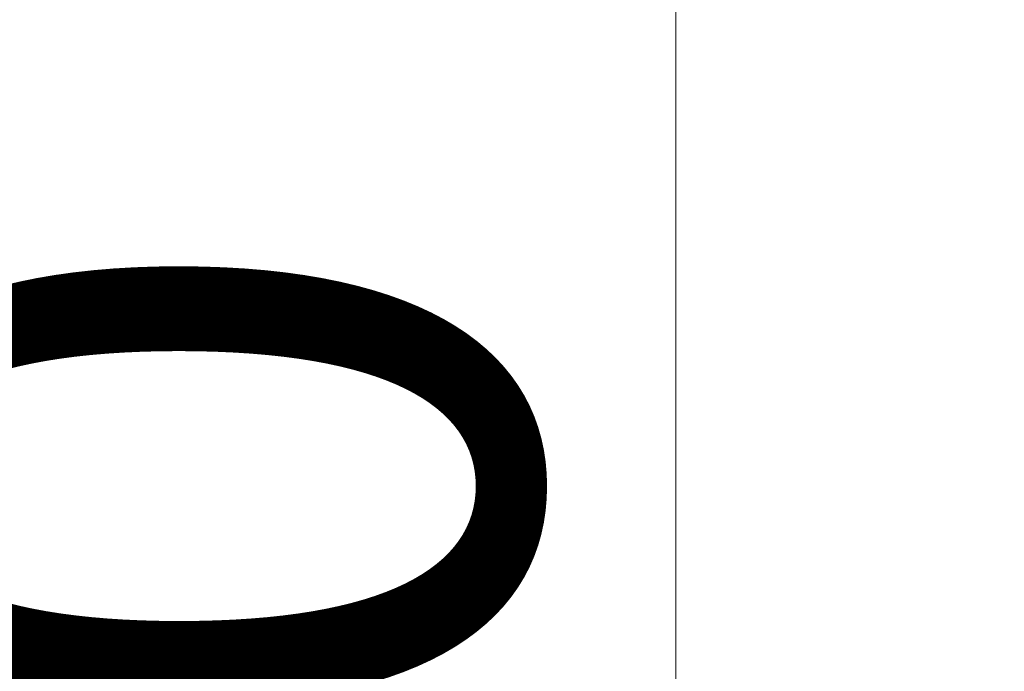
# Model space of a CAD drawing. Units: millimetres. Extents: x 3452 to 18513, y -114 to 1976.
# Drawn here: x 6642 to 6698, y 102 to 139 of the extents above; entities that cross this region are included whole.
import ezdxf

# ---------------------------------------------------------------- set-up
doc = ezdxf.new("R2010")
doc.units = ezdxf.units.MM
doc.header["$MEASUREMENT"] = 0
doc.linetypes.add('Wipeout_Contour', pattern=[1000, 0, -1000])
doc.layers.add('A_A HEV GARDEROOB_1_SA - MÕÕDUD - erimööbel_Pen_No__245', color=7, linetype='Continuous', lineweight=13, true_color=0x474874)
doc.layers.add('A_A HEV GARDEROOB_1_SA - SISUSTUS - ostumööbel', color=7, linetype='Continuous')
doc.styles.add('GENERATED_STYLE_1', font='txt')

msp = doc.modelspace()

# ---------------------------------------------------------------- wipeouts: each hides what was drawn before it
at = {"color": 254, "linetype": 'Wipeout_Contour', "lineweight": 0, "ltscale": 19992.880353}
msp.add_wipeout([(6659.25, 129.559), (6665.299, 129.559), (6664.785, 139.161)], dxfattribs=at).dxf.layer = 'A_A HEV GARDEROOB_1_SA - SISUSTUS - ostumööbel'
at = {"color": 254, "linetype": 'Wipeout_Contour', "lineweight": 0, "ltscale": 20096.692635}
msp.add_wipeout([(6692.663, 129.559), (6700.497, 129.559), (6700.032, 139.161)], dxfattribs=at).dxf.layer = 'A_A HEV GARDEROOB_1_SA - SISUSTUS - ostumööbel'

# ---------------------------------------------------------------- next in the draw order: wipeouts: each hides what was drawn before it
at = {"color": 254, "linetype": 'Wipeout_Contour', "lineweight": 0, "ltscale": 19987.350805}
msp.add_wipeout([(6659.25, 129.559), (6664.785, 139.161), (6658.725, 139.161)], dxfattribs=at).dxf.layer = 'A_A HEV GARDEROOB_1_SA - SISUSTUS - ostumööbel'
at = {"color": 254, "linetype": 'Wipeout_Contour', "lineweight": 0, "ltscale": 20089.483694}
msp.add_wipeout([(6692.663, 129.559), (6700.032, 139.161), (6692.193, 139.161)], dxfattribs=at).dxf.layer = 'A_A HEV GARDEROOB_1_SA - SISUSTUS - ostumööbel'

# ---------------------------------------------------------------- next in the draw order: wipeouts: each hides what was drawn before it
at = {"color": 254, "linetype": 'Wipeout_Contour', "lineweight": 0, "ltscale": 19994.470554}
msp.add_wipeout([(6660.038, 120.633), (6666.072, 120.633), (6665.299, 129.559)], dxfattribs=at).dxf.layer = 'A_A HEV GARDEROOB_1_SA - SISUSTUS - ostumööbel'
at = {"color": 254, "linetype": 'Wipeout_Contour', "lineweight": 0, "ltscale": 20098.110232}
msp.add_wipeout([(6693.395, 120.644), (6701.211, 120.644), (6700.497, 129.559)], dxfattribs=at).dxf.layer = 'A_A HEV GARDEROOB_1_SA - SISUSTUS - ostumööbel'

# ---------------------------------------------------------------- next in the draw order: wipeouts: each hides what was drawn before it
at = {"color": 254, "linetype": 'Wipeout_Contour', "lineweight": 0, "ltscale": 19988.577019}
msp.add_wipeout([(6660.038, 120.633), (6665.299, 129.559), (6659.25, 129.559)], dxfattribs=at).dxf.layer = 'A_A HEV GARDEROOB_1_SA - SISUSTUS - ostumööbel'
at = {"color": 254, "linetype": 'Wipeout_Contour', "lineweight": 0, "ltscale": 20090.563733}
msp.add_wipeout([(6693.395, 120.644), (6700.497, 129.559), (6692.663, 129.559)], dxfattribs=at).dxf.layer = 'A_A HEV GARDEROOB_1_SA - SISUSTUS - ostumööbel'

# ---------------------------------------------------------------- next in the draw order: wipeouts: each hides what was drawn before it
at = {"color": 254, "linetype": 'Wipeout_Contour', "lineweight": 0, "ltscale": 19974.690351}
msp.add_wipeout([(6653.164, 129.559), (6659.25, 129.559), (6658.725, 139.161)], dxfattribs=at).dxf.layer = 'A_A HEV GARDEROOB_1_SA - SISUSTUS - ostumööbel'
at = {"color": 254, "linetype": 'Wipeout_Contour', "lineweight": 0, "ltscale": 20073.923699}
msp.add_wipeout([(6692.193, 139.161), (6685.556, 129.559), (6692.663, 129.559)], dxfattribs=at).dxf.layer = 'A_A HEV GARDEROOB_1_SA - SISUSTUS - ostumööbel'
at = {"color": 254, "linetype": 'Wipeout_Contour', "lineweight": 0, "ltscale": 19997.106628}
msp.add_wipeout([(6661.191, 111.369), (6667.211, 111.369), (6666.072, 120.633)], dxfattribs=at).dxf.layer = 'A_A HEV GARDEROOB_1_SA - SISUSTUS - ostumööbel'
at = {"color": 254, "linetype": 'Wipeout_Contour', "lineweight": 0, "ltscale": 20100.464457}
msp.add_wipeout([(6694.451, 111.369), (6702.242, 111.369), (6701.211, 120.644)], dxfattribs=at).dxf.layer = 'A_A HEV GARDEROOB_1_SA - SISUSTUS - ostumööbel'

# ---------------------------------------------------------------- next in the draw order: wipeouts: each hides what was drawn before it
at = {"color": 254, "linetype": 'Wipeout_Contour', "lineweight": 0, "ltscale": 19969.126152}
msp.add_wipeout([(6653.164, 129.559), (6658.725, 139.161), (6652.642, 139.161)], dxfattribs=at).dxf.layer = 'A_A HEV GARDEROOB_1_SA - SISUSTUS - ostumööbel'
at = {"color": 254, "linetype": 'Wipeout_Contour', "lineweight": 0, "ltscale": 20067.405321}
msp.add_wipeout([(6692.193, 139.161), (6685.065, 139.161), (6685.556, 129.559)], dxfattribs=at).dxf.layer = 'A_A HEV GARDEROOB_1_SA - SISUSTUS - ostumööbel'
at = {"color": 254, "linetype": 'Wipeout_Contour', "lineweight": 0, "ltscale": 19990.733307}
msp.add_wipeout([(6661.191, 111.369), (6666.072, 120.633), (6660.038, 120.633)], dxfattribs=at).dxf.layer = 'A_A HEV GARDEROOB_1_SA - SISUSTUS - ostumööbel'
at = {"color": 254, "linetype": 'Wipeout_Contour', "lineweight": 0, "ltscale": 20092.529438}
msp.add_wipeout([(6694.451, 111.369), (6701.211, 120.644), (6693.395, 120.644)], dxfattribs=at).dxf.layer = 'A_A HEV GARDEROOB_1_SA - SISUSTUS - ostumööbel'

# ---------------------------------------------------------------- next in the draw order: wipeouts: each hides what was drawn before it
at = {"color": 254, "linetype": 'Wipeout_Contour', "lineweight": 0, "ltscale": 20052.249945}
msp.add_wipeout([(6684.866, 148.605), (6678.25, 139.161), (6685.065, 139.161)], dxfattribs=at).dxf.layer = 'A_A HEV GARDEROOB_1_SA - SISUSTUS - ostumööbel'
at = {"color": 254, "linetype": 'Wipeout_Contour', "lineweight": 0, "ltscale": 19976.323528}
msp.add_wipeout([(6653.969, 120.644), (6660.038, 120.633), (6659.25, 129.559)], dxfattribs=at).dxf.layer = 'A_A HEV GARDEROOB_1_SA - SISUSTUS - ostumööbel'
at = {"color": 254, "linetype": 'Wipeout_Contour', "lineweight": 0, "ltscale": 20075.370348}
msp.add_wipeout([(6692.663, 129.559), (6686.29, 120.633), (6693.395, 120.644)], dxfattribs=at).dxf.layer = 'A_A HEV GARDEROOB_1_SA - SISUSTUS - ostumööbel'
at = {"color": 254, "linetype": 'Wipeout_Contour', "lineweight": 0, "ltscale": 20000.819653}
msp.add_wipeout([(6662.687, 102.274), (6668.685, 102.274), (6667.211, 111.369)], dxfattribs=at).dxf.layer = 'A_A HEV GARDEROOB_1_SA - SISUSTUS - ostumööbel'
at = {"color": 254, "linetype": 'Wipeout_Contour', "lineweight": 0, "ltscale": 20103.809396}
msp.add_wipeout([(6695.819, 102.274), (6703.596, 102.274), (6702.242, 111.369)], dxfattribs=at).dxf.layer = 'A_A HEV GARDEROOB_1_SA - SISUSTUS - ostumööbel'

# ---------------------------------------------------------------- next in the draw order: wipeouts: each hides what was drawn before it
at = {"color": 254, "linetype": 'Wipeout_Contour', "lineweight": 0, "ltscale": 20046.393449}
msp.add_wipeout([(6684.866, 148.605), (6678.042, 148.605), (6678.25, 139.161)], dxfattribs=at).dxf.layer = 'A_A HEV GARDEROOB_1_SA - SISUSTUS - ostumööbel'
at = {"color": 254, "linetype": 'Wipeout_Contour', "lineweight": 0, "ltscale": 19970.374325}
msp.add_wipeout([(6653.969, 120.644), (6659.25, 129.559), (6653.164, 129.559)], dxfattribs=at).dxf.layer = 'A_A HEV GARDEROOB_1_SA - SISUSTUS - ostumööbel'
at = {"color": 254, "linetype": 'Wipeout_Contour', "lineweight": 0, "ltscale": 20068.511855}
msp.add_wipeout([(6692.663, 129.559), (6685.556, 129.559), (6686.29, 120.633)], dxfattribs=at).dxf.layer = 'A_A HEV GARDEROOB_1_SA - SISUSTUS - ostumööbel'
at = {"color": 254, "linetype": 'Wipeout_Contour', "lineweight": 0, "ltscale": 19993.99393}
msp.add_wipeout([(6662.687, 102.274), (6667.211, 111.369), (6661.191, 111.369)], dxfattribs=at).dxf.layer = 'A_A HEV GARDEROOB_1_SA - SISUSTUS - ostumööbel'
at = {"color": 254, "linetype": 'Wipeout_Contour', "lineweight": 0, "ltscale": 20095.476163}
msp.add_wipeout([(6695.819, 102.274), (6702.242, 111.369), (6694.451, 111.369)], dxfattribs=at).dxf.layer = 'A_A HEV GARDEROOB_1_SA - SISUSTUS - ostumööbel'

# ---------------------------------------------------------------- next in the draw order: wipeouts: each hides what was drawn before it
at = {"color": 254, "linetype": 'Wipeout_Contour', "lineweight": 0, "ltscale": 19956.926931}
msp.add_wipeout([(6647.559, 129.559), (6653.164, 129.559), (6652.642, 139.161)], dxfattribs=at).dxf.layer = 'A_A HEV GARDEROOB_1_SA - SISUSTUS - ostumööbel'
at = {"color": 254, "linetype": 'Wipeout_Contour', "lineweight": 0, "ltscale": 20052.895254}
msp.add_wipeout([(6685.065, 139.161), (6678.752, 129.559), (6685.556, 129.559)], dxfattribs=at).dxf.layer = 'A_A HEV GARDEROOB_1_SA - SISUSTUS - ostumööbel'
at = {"color": 254, "linetype": 'Wipeout_Contour', "lineweight": 0, "ltscale": 19978.99808}
msp.add_wipeout([(6655.133, 111.369), (6661.191, 111.369), (6660.038, 120.633)], dxfattribs=at).dxf.layer = 'A_A HEV GARDEROOB_1_SA - SISUSTUS - ostumööbel'
at = {"color": 254, "linetype": 'Wipeout_Contour', "lineweight": 0, "ltscale": 20077.79843}
msp.add_wipeout([(6693.395, 120.644), (6687.372, 111.369), (6694.451, 111.369)], dxfattribs=at).dxf.layer = 'A_A HEV GARDEROOB_1_SA - SISUSTUS - ostumööbel'

# ---------------------------------------------------------------- next in the draw order: wipeouts: each hides what was drawn before it
at = {"color": 254, "linetype": 'Wipeout_Contour', "lineweight": 0, "ltscale": 19951.817307}
msp.add_wipeout([(6647.559, 129.559), (6652.642, 139.161), (6647.027, 139.161)], dxfattribs=at).dxf.layer = 'A_A HEV GARDEROOB_1_SA - SISUSTUS - ostumööbel'
at = {"color": 254, "linetype": 'Wipeout_Contour', "lineweight": 0, "ltscale": 20046.658499}
msp.add_wipeout([(6678.25, 139.161), (6678.752, 129.559), (6685.065, 139.161)], dxfattribs=at).dxf.layer = 'A_A HEV GARDEROOB_1_SA - SISUSTUS - ostumööbel'
at = {"color": 254, "linetype": 'Wipeout_Contour', "lineweight": 0, "ltscale": 19972.57429}
msp.add_wipeout([(6655.133, 111.369), (6660.038, 120.633), (6653.969, 120.644)], dxfattribs=at).dxf.layer = 'A_A HEV GARDEROOB_1_SA - SISUSTUS - ostumööbel'
at = {"color": 254, "linetype": 'Wipeout_Contour', "lineweight": 0, "ltscale": 20070.515066}
msp.add_wipeout([(6693.395, 120.644), (6686.29, 120.633), (6687.372, 111.369)], dxfattribs=at).dxf.layer = 'A_A HEV GARDEROOB_1_SA - SISUSTUS - ostumööbel'

# ---------------------------------------------------------------- next in the draw order: wipeouts: each hides what was drawn before it
at = {"color": 254, "linetype": 'Wipeout_Contour', "lineweight": 0, "ltscale": 20025.471443}
msp.add_wipeout([(6671.083, 141.527), (6671.368, 134.556), (6678.25, 139.161)], dxfattribs=at).dxf.layer = 'A_A HEV GARDEROOB_1_SA - SISUSTUS - ostumööbel'
at = {"color": 254, "linetype": 'Wipeout_Contour', "lineweight": 0, "ltscale": 19958.592195}
msp.add_wipeout([(6648.376, 120.644), (6653.969, 120.644), (6653.164, 129.559)], dxfattribs=at).dxf.layer = 'A_A HEV GARDEROOB_1_SA - SISUSTUS - ostumööbel'
at = {"color": 254, "linetype": 'Wipeout_Contour', "lineweight": 0, "ltscale": 20054.374334}
msp.add_wipeout([(6685.556, 129.559), (6679.497, 120.633), (6686.29, 120.633)], dxfattribs=at).dxf.layer = 'A_A HEV GARDEROOB_1_SA - SISUSTUS - ostumööbel'
at = {"color": 254, "linetype": 'Wipeout_Contour', "lineweight": 0, "ltscale": 19982.767606}
msp.add_wipeout([(6656.649, 102.274), (6662.687, 102.274), (6661.191, 111.369)], dxfattribs=at).dxf.layer = 'A_A HEV GARDEROOB_1_SA - SISUSTUS - ostumööbel'
at = {"color": 254, "linetype": 'Wipeout_Contour', "lineweight": 0, "ltscale": 20081.217172}
msp.add_wipeout([(6694.451, 111.369), (6688.772, 102.274), (6695.819, 102.274)], dxfattribs=at).dxf.layer = 'A_A HEV GARDEROOB_1_SA - SISUSTUS - ostumööbel'

# ---------------------------------------------------------------- next in the draw order: wipeouts: each hides what was drawn before it
at = {"color": 254, "linetype": 'Wipeout_Contour', "lineweight": 0, "ltscale": 19953.080198}
msp.add_wipeout([(6648.376, 120.644), (6653.164, 129.559), (6647.559, 129.559)], dxfattribs=at).dxf.layer = 'A_A HEV GARDEROOB_1_SA - SISUSTUS - ostumööbel'
at = {"color": 254, "linetype": 'Wipeout_Contour', "lineweight": 0, "ltscale": 20047.805936}
msp.add_wipeout([(6685.556, 129.559), (6678.752, 129.559), (6679.497, 120.633)], dxfattribs=at).dxf.layer = 'A_A HEV GARDEROOB_1_SA - SISUSTUS - ostumööbel'
at = {"color": 254, "linetype": 'Wipeout_Contour', "lineweight": 0, "ltscale": 19975.877985}
msp.add_wipeout([(6656.649, 102.274), (6661.191, 111.369), (6655.133, 111.369)], dxfattribs=at).dxf.layer = 'A_A HEV GARDEROOB_1_SA - SISUSTUS - ostumööbel'
at = {"color": 254, "linetype": 'Wipeout_Contour', "lineweight": 0, "ltscale": 20073.539959}
msp.add_wipeout([(6694.451, 111.369), (6687.372, 111.369), (6688.772, 102.274)], dxfattribs=at).dxf.layer = 'A_A HEV GARDEROOB_1_SA - SISUSTUS - ostumööbel'

# ---------------------------------------------------------------- next in the draw order: wipeouts: each hides what was drawn before it
at = {"color": 254, "linetype": 'Wipeout_Contour', "lineweight": 0, "ltscale": 19940.419762}
msp.add_wipeout([(6642.261, 129.559), (6647.559, 129.559), (6647.027, 139.161)], dxfattribs=at).dxf.layer = 'A_A HEV GARDEROOB_1_SA - SISUSTUS - ostumööbel'
at = {"color": 254, "linetype": 'Wipeout_Contour', "lineweight": 0, "ltscale": 20026.195038}
msp.add_wipeout([(6671.368, 134.556), (6671.804, 127.711), (6678.752, 129.559)], dxfattribs=at).dxf.layer = 'A_A HEV GARDEROOB_1_SA - SISUSTUS - ostumööbel'
at = {"color": 254, "linetype": 'Wipeout_Contour', "lineweight": 0, "ltscale": 19961.312719}
msp.add_wipeout([(6649.553, 111.369), (6655.133, 111.369), (6653.969, 120.644)], dxfattribs=at).dxf.layer = 'A_A HEV GARDEROOB_1_SA - SISUSTUS - ostumööbel'
at = {"color": 254, "linetype": 'Wipeout_Contour', "lineweight": 0, "ltscale": 20056.852681}
msp.add_wipeout([(6686.29, 120.633), (6680.597, 111.369), (6687.372, 111.369)], dxfattribs=at).dxf.layer = 'A_A HEV GARDEROOB_1_SA - SISUSTUS - ostumööbel'

# ---------------------------------------------------------------- next in the draw order: wipeouts: each hides what was drawn before it
at = {"color": 254, "linetype": 'Wipeout_Contour', "lineweight": 0, "ltscale": 19935.586771}
msp.add_wipeout([(6642.261, 129.559), (6647.027, 139.161), (6641.714, 139.161)], dxfattribs=at).dxf.layer = 'A_A HEV GARDEROOB_1_SA - SISUSTUS - ostumööbel'
at = {"color": 254, "linetype": 'Wipeout_Contour', "lineweight": 0, "ltscale": 20032.001211}
msp.add_wipeout([(6678.752, 129.559), (6678.25, 139.161), (6671.368, 134.556)], dxfattribs=at).dxf.layer = 'A_A HEV GARDEROOB_1_SA - SISUSTUS - ostumööbel'
at = {"color": 254, "linetype": 'Wipeout_Contour', "lineweight": 0, "ltscale": 19955.316689}
msp.add_wipeout([(6649.553, 111.369), (6653.969, 120.644), (6648.376, 120.644)], dxfattribs=at).dxf.layer = 'A_A HEV GARDEROOB_1_SA - SISUSTUS - ostumööbel'
at = {"color": 254, "linetype": 'Wipeout_Contour', "lineweight": 0, "ltscale": 20049.836026}
msp.add_wipeout([(6679.497, 120.633), (6680.597, 111.369), (6686.29, 120.633)], dxfattribs=at).dxf.layer = 'A_A HEV GARDEROOB_1_SA - SISUSTUS - ostumööbel'

# ---------------------------------------------------------------- next in the draw order: wipeouts: each hides what was drawn before it
at = {"color": 254, "linetype": 'Wipeout_Contour', "lineweight": 0, "ltscale": 19942.112424}
msp.add_wipeout([(6643.081, 120.644), (6648.376, 120.644), (6647.559, 129.559)], dxfattribs=at).dxf.layer = 'A_A HEV GARDEROOB_1_SA - SISUSTUS - ostumööbel'
at = {"color": 254, "linetype": 'Wipeout_Contour', "lineweight": 0, "ltscale": 20027.515895}
msp.add_wipeout([(6671.804, 127.711), (6672.391, 120.992), (6679.497, 120.633)], dxfattribs=at).dxf.layer = 'A_A HEV GARDEROOB_1_SA - SISUSTUS - ostumööbel'
at = {"color": 254, "linetype": 'Wipeout_Contour', "lineweight": 0, "ltscale": 19965.151105}
msp.add_wipeout([(6651.101, 102.274), (6656.649, 102.274), (6655.133, 111.369)], dxfattribs=at).dxf.layer = 'A_A HEV GARDEROOB_1_SA - SISUSTUS - ostumööbel'
at = {"color": 254, "linetype": 'Wipeout_Contour', "lineweight": 0, "ltscale": 20060.359827}
msp.add_wipeout([(6687.372, 111.369), (6682.025, 102.274), (6688.772, 102.274)], dxfattribs=at).dxf.layer = 'A_A HEV GARDEROOB_1_SA - SISUSTUS - ostumööbel'

# ---------------------------------------------------------------- next in the draw order: wipeouts: each hides what was drawn before it
at = {"color": 254, "linetype": 'Wipeout_Contour', "lineweight": 0, "ltscale": 19936.876824}
msp.add_wipeout([(6643.081, 120.644), (6647.559, 129.559), (6642.261, 129.559)], dxfattribs=at).dxf.layer = 'A_A HEV GARDEROOB_1_SA - SISUSTUS - ostumööbel'
at = {"color": 254, "linetype": 'Wipeout_Contour', "lineweight": 0, "ltscale": 20028.597346}
msp.add_wipeout([(6672.391, 120.992), (6673.139, 114.422), (6679.497, 120.633)], dxfattribs=at).dxf.layer = 'A_A HEV GARDEROOB_1_SA - SISUSTUS - ostumööbel'
at = {"color": 254, "linetype": 'Wipeout_Contour', "lineweight": 0, "ltscale": 19958.668136}
msp.add_wipeout([(6651.101, 102.274), (6655.133, 111.369), (6649.553, 111.369)], dxfattribs=at).dxf.layer = 'A_A HEV GARDEROOB_1_SA - SISUSTUS - ostumööbel'
at = {"color": 254, "linetype": 'Wipeout_Contour', "lineweight": 0, "ltscale": 20052.928346}
msp.add_wipeout([(6680.597, 111.369), (6682.025, 102.274), (6687.372, 111.369)], dxfattribs=at).dxf.layer = 'A_A HEV GARDEROOB_1_SA - SISUSTUS - ostumööbel'

# ---------------------------------------------------------------- next in the draw order: wipeouts: each hides what was drawn before it
at = {"color": 254, "linetype": 'Wipeout_Contour', "lineweight": 0, "ltscale": 19924.747473}
msp.add_wipeout([(6641.714, 139.161), (6637.189, 129.559), (6642.261, 129.559)], dxfattribs=at).dxf.layer = 'A_A HEV GARDEROOB_1_SA - SISUSTUS - ostumööbel'
at = {"color": 254, "linetype": 'Wipeout_Contour', "lineweight": 0, "ltscale": 20033.223475}
msp.add_wipeout([(6679.497, 120.633), (6678.752, 129.559), (6671.804, 127.711)], dxfattribs=at).dxf.layer = 'A_A HEV GARDEROOB_1_SA - SISUSTUS - ostumööbel'
at = {"color": 254, "linetype": 'Wipeout_Contour', "lineweight": 0, "ltscale": 19944.878946}
msp.add_wipeout([(6644.275, 111.369), (6649.553, 111.369), (6648.376, 120.644)], dxfattribs=at).dxf.layer = 'A_A HEV GARDEROOB_1_SA - SISUSTUS - ostumööbel'
at = {"color": 254, "linetype": 'Wipeout_Contour', "lineweight": 0, "ltscale": 20030.944107}
msp.add_wipeout([(6673.139, 114.422), (6674.047, 107.999), (6680.597, 111.369)], dxfattribs=at).dxf.layer = 'A_A HEV GARDEROOB_1_SA - SISUSTUS - ostumööbel'

# ---------------------------------------------------------------- next in the draw order: wipeouts: each hides what was drawn before it
at = {"color": 254, "linetype": 'Wipeout_Contour', "lineweight": 0, "ltscale": 19939.137545}
msp.add_wipeout([(6644.275, 111.369), (6648.376, 120.644), (6643.081, 120.644)], dxfattribs=at).dxf.layer = 'A_A HEV GARDEROOB_1_SA - SISUSTUS - ostumööbel'
at = {"color": 254, "linetype": 'Wipeout_Contour', "lineweight": 0, "ltscale": 20035.875661}
msp.add_wipeout([(6680.597, 111.369), (6679.497, 120.633), (6673.139, 114.422)], dxfattribs=at).dxf.layer = 'A_A HEV GARDEROOB_1_SA - SISUSTUS - ostumööbel'
at = {"color": 254, "linetype": 'Wipeout_Contour', "lineweight": 0, "ltscale": 20033.962883}
msp.add_wipeout([(6674.047, 107.999), (6675.098, 101.725), (6682.025, 102.274)], dxfattribs=at).dxf.layer = 'A_A HEV GARDEROOB_1_SA - SISUSTUS - ostumööbel'

# ---------------------------------------------------------------- next in the draw order: wipeouts: each hides what was drawn before it
at = {"color": 254, "linetype": 'Wipeout_Contour', "lineweight": 0, "ltscale": 19926.459166}
msp.add_wipeout([(6642.261, 129.559), (6638.01, 120.644), (6643.081, 120.644)], dxfattribs=at).dxf.layer = 'A_A HEV GARDEROOB_1_SA - SISUSTUS - ostumööbel'
at = {"color": 254, "linetype": 'Wipeout_Contour', "lineweight": 0, "ltscale": 19948.782299}
msp.add_wipeout([(6645.836, 102.274), (6651.101, 102.274), (6649.553, 111.369)], dxfattribs=at).dxf.layer = 'A_A HEV GARDEROOB_1_SA - SISUSTUS - ostumööbel'
at = {"color": 254, "linetype": 'Wipeout_Contour', "lineweight": 0, "ltscale": 20038.934129}
msp.add_wipeout([(6682.025, 102.274), (6680.597, 111.369), (6674.047, 107.999)], dxfattribs=at).dxf.layer = 'A_A HEV GARDEROOB_1_SA - SISUSTUS - ostumööbel'

# ---------------------------------------------------------------- next in the draw order: linework, layer by layer
at = {"layer": 'A_A HEV GARDEROOB_1_SA - MÕÕDUD - erimööbel_Pen_No__245', "color": 167, "linetype": 'Continuous', "lineweight": 13, "true_color": 0x474874}
msp.add_line((6679.062, 532.649), (6678.923, 67.29), dxfattribs=at)

# ---------------------------------------------------------------- next in the draw order: wipeouts: each hides what was drawn before it
at = {"color": 254, "linetype": 'Wipeout_Contour', "lineweight": 0, "ltscale": 19921.431528}
msp.add_wipeout([(6642.261, 129.559), (6637.189, 129.559), (6638.01, 120.644)], dxfattribs=at).dxf.layer = 'A_A HEV GARDEROOB_1_SA - SISUSTUS - ostumööbel'
at = {"color": 254, "linetype": 'Wipeout_Contour', "lineweight": 0, "ltscale": 19942.529808}
msp.add_wipeout([(6645.836, 102.274), (6649.553, 111.369), (6644.275, 111.369)], dxfattribs=at).dxf.layer = 'A_A HEV GARDEROOB_1_SA - SISUSTUS - ostumööbel'
at = {"color": 254, "linetype": 'Wipeout_Contour', "lineweight": 0, "ltscale": 20019.919876}
msp.add_wipeout([(6675.098, 101.725), (6674.047, 107.999), (6668.685, 102.274)], dxfattribs=at).dxf.layer = 'A_A HEV GARDEROOB_1_SA - SISUSTUS - ostumööbel'

# ---------------------------------------------------------------- next in the draw order: wipeouts: each hides what was drawn before it
at = {"color": 254, "linetype": 'Wipeout_Contour', "lineweight": 0, "ltscale": 19929.27367}
msp.add_wipeout([(6643.081, 120.644), (6639.228, 111.369), (6644.275, 111.369)], dxfattribs=at).dxf.layer = 'A_A HEV GARDEROOB_1_SA - SISUSTUS - ostumööbel'
at = {"color": 254, "linetype": 'Wipeout_Contour', "lineweight": 0, "ltscale": 20016.815157}
msp.add_wipeout([(6674.047, 107.999), (6673.139, 114.422), (6667.211, 111.369)], dxfattribs=at).dxf.layer = 'A_A HEV GARDEROOB_1_SA - SISUSTUS - ostumööbel'

# ---------------------------------------------------------------- next in the draw order: wipeouts: each hides what was drawn before it
at = {"color": 254, "linetype": 'Wipeout_Contour', "lineweight": 0, "ltscale": 19923.712265}
msp.add_wipeout([(6643.081, 120.644), (6638.01, 120.644), (6639.228, 111.369)], dxfattribs=at).dxf.layer = 'A_A HEV GARDEROOB_1_SA - SISUSTUS - ostumööbel'
at = {"color": 254, "linetype": 'Wipeout_Contour', "lineweight": 0, "ltscale": 20014.385508}
msp.add_wipeout([(6673.139, 114.422), (6672.391, 120.992), (6666.072, 120.633)], dxfattribs=at).dxf.layer = 'A_A HEV GARDEROOB_1_SA - SISUSTUS - ostumööbel'

# ---------------------------------------------------------------- next in the draw order: wipeouts: each hides what was drawn before it
at = {"color": 254, "linetype": 'Wipeout_Contour', "lineweight": 0, "ltscale": 20013.262363}
msp.add_wipeout([(6672.391, 120.992), (6671.804, 127.711), (6666.072, 120.633)], dxfattribs=at).dxf.layer = 'A_A HEV GARDEROOB_1_SA - SISUSTUS - ostumööbel'
at = {"color": 254, "linetype": 'Wipeout_Contour', "lineweight": 0, "ltscale": 19933.233348}
msp.add_wipeout([(6644.275, 111.369), (6640.812, 102.274), (6645.836, 102.274)], dxfattribs=at).dxf.layer = 'A_A HEV GARDEROOB_1_SA - SISUSTUS - ostumööbel'

# ---------------------------------------------------------------- next in the draw order: wipeouts: each hides what was drawn before it
at = {"color": 254, "linetype": 'Wipeout_Contour', "lineweight": 0, "ltscale": 20011.870297}
msp.add_wipeout([(6671.804, 127.711), (6671.368, 134.556), (6665.299, 129.559)], dxfattribs=at).dxf.layer = 'A_A HEV GARDEROOB_1_SA - SISUSTUS - ostumööbel'
at = {"color": 254, "linetype": 'Wipeout_Contour', "lineweight": 0, "ltscale": 19927.163033}
msp.add_wipeout([(6644.275, 111.369), (6639.228, 111.369), (6640.812, 102.274)], dxfattribs=at).dxf.layer = 'A_A HEV GARDEROOB_1_SA - SISUSTUS - ostumööbel'

# ---------------------------------------------------------------- next in the draw order: wipeouts: each hides what was drawn before it
at = {"color": 254, "linetype": 'Wipeout_Contour', "lineweight": 0, "ltscale": 20011.092683}
msp.add_wipeout([(6671.368, 134.556), (6671.083, 141.527), (6664.785, 139.161)], dxfattribs=at).dxf.layer = 'A_A HEV GARDEROOB_1_SA - SISUSTUS - ostumööbel'

# ---------------------------------------------------------------- next in the draw order: wipeouts: each hides what was drawn before it
at = {"color": 254, "linetype": 'Wipeout_Contour', "lineweight": 0, "ltscale": 20005.942113}
msp.add_wipeout([(6664.785, 139.161), (6665.299, 129.559), (6671.368, 134.556)], dxfattribs=at).dxf.layer = 'A_A HEV GARDEROOB_1_SA - SISUSTUS - ostumööbel'

# ---------------------------------------------------------------- next in the draw order: wipeouts: each hides what was drawn before it
at = {"color": 254, "linetype": 'Wipeout_Contour', "lineweight": 0, "ltscale": 20007.133467}
msp.add_wipeout([(6665.299, 129.559), (6666.072, 120.633), (6671.804, 127.711)], dxfattribs=at).dxf.layer = 'A_A HEV GARDEROOB_1_SA - SISUSTUS - ostumööbel'

# ---------------------------------------------------------------- next in the draw order: wipeouts: each hides what was drawn before it
at = {"color": 254, "linetype": 'Wipeout_Contour', "lineweight": 0, "ltscale": 20009.760374}
msp.add_wipeout([(6666.072, 120.633), (6667.211, 111.369), (6673.139, 114.422)], dxfattribs=at).dxf.layer = 'A_A HEV GARDEROOB_1_SA - SISUSTUS - ostumööbel'

# ---------------------------------------------------------------- next in the draw order: wipeouts: each hides what was drawn before it
at = {"color": 254, "linetype": 'Wipeout_Contour', "lineweight": 0, "ltscale": 20012.817191}
msp.add_wipeout([(6667.211, 111.369), (6668.685, 102.274), (6674.047, 107.999)], dxfattribs=at).dxf.layer = 'A_A HEV GARDEROOB_1_SA - SISUSTUS - ostumööbel'

# ---------------------------------------------------------------- next in the draw order: texts
at = {"layer": 'A_A HEV GARDEROOB_1_SA - MÕÕDUD - erimööbel_Pen_No__245', "color": 167, "linetype": 'Continuous', "lineweight": 13, "true_color": 0x474874, "insert": (6670.923, 67.297), "char_height": 40, "width": 53.1252, "attachment_point": 7, "rotation": 89.9828, "style": 'GENERATED_STYLE_1'}
msp.add_mtext('\\A1;{\\pql;\\fSwis721 Cn BT|b0|i0|c0|p0;\\W1.000000;50}', dxfattribs=at)

doc.saveas('drawing.dxf')
